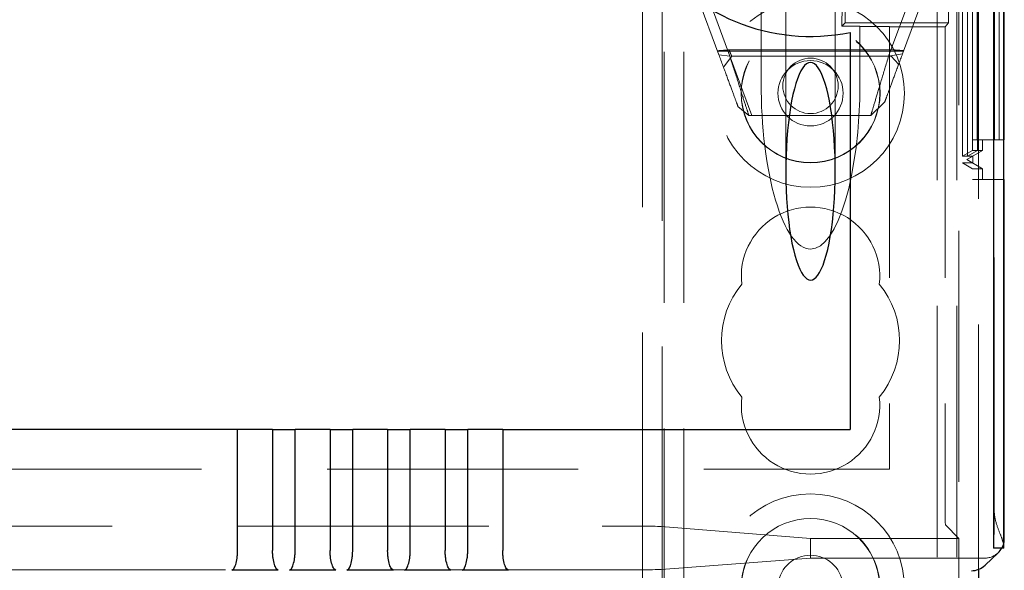
# Model space of a CAD drawing. Units: millimetres. Extents: x 11 to 205, y 5 to 292.
# Drawn here: x 89 to 94, y 209 to 211 of the extents above; entities that cross this region are included whole.
import ezdxf

# ---------------------------------------------------------------- set-up
doc = ezdxf.new("R2010")
doc.units = ezdxf.units.MM
doc.linetypes.add('HIDDEN', pattern=[1.905, 1.27, -0.635])

msp = doc.modelspace()

# ---------------------------------------------------------------- linework, layer by layer
at = {"color": 7, "linetype": 'HIDDEN', "lineweight": 18}
for p, q in [((92.1202, 118.4475), (92.1202, 238.4475)), ((92.2202, 118.4475), (92.2202, 238.4475)), ((93.5002, 238.4475), (93.5002, 118.4475)), ((93.6002, 238.4475), (93.6002, 118.4475)), ((93.7102, 238.3541), (93.7102, 208.541)), ((93.7882, 208.848), (93.7882, 238.0471)), ((93.6785, 221.7127), (93.6785, 210.5125)), ((93.7885, 221.7127), (93.7885, 210.5125)), ((93.6789, 221.6588), (93.6789, 210.5663)), ((93.6291, 221.63), (93.6291, 210.5952)), ((92.1102, 202.6825), (92.1102, 214.2125)), ((93.6102, 214.0625), (93.6102, 208.6975)), ((92.0102, 208.4675), (92.0102, 213.6875)), ((92.7352, 211.625), (92.7352, 210.5536)), ((92.9852, 210.5536), (92.9852, 211.625)), ((93.6293, 210.6299), (93.6293, 211.5953)), ((93.6542, 211.5953), (93.6542, 210.6299)), ((93.6545, 210.6299), (93.6545, 211.5953)), ((93.6795, 211.5665), (93.6795, 210.6587)), ((93.704, 211.5665), (93.704, 210.6587)), ((93.7047, 211.5665), (93.7047, 210.6587)), ((92.3969, 211.1418), (92.2702, 211.485)), ((93.4502, 211.485), (93.3254, 211.147)), ((93.6799, 211.5127), (93.6799, 210.7127)), ((93.7036, 210.7127), (93.7036, 211.5127)), ((93.705, 211.5127), (93.705, 210.7127)), ((93.7899, 211.5127), (93.7899, 210.7127)), ((93.8136, 210.7127), (93.8136, 211.5127)), ((93.815, 211.5127), (93.815, 210.7127)), ((92.3452, 211.4249), (92.452, 211.1357)), ((93.0356, 211.304), (93.0356, 211.441)), ((93.2551, 211.1357), (93.3619, 211.4249)), ((93.5576, 211.441), (93.5576, 211.304)), ((92.6102, 211.0017), (92.6102, 211.4122)), ((93.0195, 211.3899), (93.0192, 211.2876)), ((93.0356, 211.304), (93.0192, 211.2876)), ((93.5576, 211.304), (93.0356, 211.304)), ((93.1102, 211.2858), (93.1102, 211.285)), ((93.1102, 211.285), (93.2602, 211.285)), ((93.1102, 211.285), (93.1102, 211.0017)), ((93.2602, 211.2842), (93.2602, 211.285)), ((93.5418, 211.2842), (93.2602, 211.2842)), ((93.2602, 211.2842), (93.2602, 209.0475)), ((93.5418, 211.2842), (93.5576, 211.304)), ((93.5418, 211.2842), (93.5418, 208.8156)), ((92.3903, 211.1597), (93.33, 211.1597)), ((92.452, 211.1357), (92.3969, 211.1418)), ((92.4196, 211.0804), (92.4617, 211.135)), ((92.4476, 211.1668), (93.2814, 211.1668)), ((92.5635, 210.835), (92.4556, 211.1272)), ((92.4617, 211.135), (93.2681, 211.135)), ((93.3254, 211.147), (93.2551, 211.1357)), ((93.2681, 211.135), (93.3058, 211.094)), ((92.5483, 210.835), (92.4932, 210.8809)), ((93.2351, 210.9025), (93.1648, 210.835)), ((93.1648, 210.835), (92.5483, 210.835)), ((93.7899, 210.7127), (93.6799, 210.7127)), ((93.7302, 210.6587), (93.7302, 210.7127)), ((93.8136, 210.7127), (93.7899, 210.7127)), ((93.815, 210.7127), (93.8136, 210.7127)), ((93.8374, 210.7127), (93.815, 210.7127)), ((93.6795, 210.6587), (93.6293, 210.6299)), ((93.6542, 210.6299), (93.6293, 210.6299)), ((93.7302, 210.6587), (93.6502, 210.6125)), ((93.6502, 210.6125), (93.6802, 210.6299)), ((93.704, 210.6587), (93.6542, 210.6299)), ((93.7047, 210.6587), (93.6545, 210.6299)), ((93.6802, 210.6299), (93.6545, 210.6299)), ((93.704, 210.6587), (93.6795, 210.6587)), ((93.6802, 210.6299), (93.6802, 210.5952)), ((93.7302, 210.6587), (93.7047, 210.6587)), ((93.6291, 210.5952), (93.6802, 210.5952)), ((93.6291, 210.5952), (93.6789, 210.5663)), ((93.6502, 210.6125), (93.6502, 210.6125)), ((93.6502, 210.6125), (93.7302, 210.5663)), ((93.6802, 210.5952), (93.6502, 210.6125)), ((93.6789, 210.5663), (93.7302, 210.5663)), ((93.7302, 210.5125), (93.7302, 210.5663)), ((93.6785, 210.5125), (93.7885, 210.5125)), ((93.8374, 210.5125), (93.7885, 210.5125)), ((69.4602, 209.0475), (93.2602, 209.0475)), ((70.9137, 208.7597), (91.8066, 208.7597)), ((92.8602, 208.6975), (92.1055, 208.7578)), ((93.6102, 208.6975), (93.5421, 208.7656)), ((92.8602, 208.5975), (92.8602, 208.6975)), ((93.6102, 208.6975), (92.8602, 208.6975)), ((93.6102, 208.6975), (93.6102, 202.8325)), ((92.1055, 208.5401), (92.8602, 208.5975)), ((93.7402, 208.5975), (92.8602, 208.5975)), ((91.8066, 208.5383), (70.9137, 208.5383))]:
    msp.add_line(p, q, dxfattribs=at)
at = {"color": 7, "linetype": 'Continuous', "lineweight": 25}
for p, q in [((93.7857, 238.2471), (93.7857, 208.648)), ((93.8357, 238.2471), (93.8357, 208.648)), ((93.8374, 208.6669), (93.8374, 238.2282)), ((93.8402, 210.7127), (93.8402, 211.5127)), ((93.0602, 211.2552), (93.0602, 209.2475)), ((93.8402, 210.7127), (93.8374, 210.7127)), ((93.8402, 210.5125), (93.8374, 210.5125)), ((93.8402, 208.6975), (93.8402, 210.5125)), ((89.9629, 209.2475), (72.7575, 209.2475)), ((89.9629, 208.6367), (89.9629, 209.2475)), ((90.1395, 209.2475), (89.9629, 209.2475)), ((90.1395, 209.2475), (90.1395, 208.6367)), ((90.1395, 209.2475), (90.2539, 209.2475)), ((90.2539, 208.6367), (90.2539, 209.2475)), ((90.4305, 209.2475), (90.2539, 209.2475)), ((90.4305, 209.2475), (90.4305, 208.6367)), ((90.4305, 209.2475), (90.5449, 209.2475)), ((90.5449, 208.6367), (90.5449, 209.2475)), ((90.7215, 209.2475), (90.5449, 209.2475)), ((90.7215, 209.2475), (90.7215, 208.6367)), ((90.7215, 209.2475), (90.8359, 209.2475)), ((90.8359, 208.6367), (90.8359, 209.2475)), ((91.0125, 209.2475), (90.8359, 209.2475)), ((91.0125, 209.2475), (91.0125, 208.6367)), ((91.0125, 209.2475), (91.1269, 209.2475)), ((91.1269, 208.6367), (91.1269, 209.2475)), ((91.3035, 209.2475), (91.1269, 209.2475)), ((91.3035, 209.2475), (91.3035, 208.6367)), ((91.3035, 209.2475), (93.0602, 209.2475)), ((93.8357, 208.648), (93.7857, 208.648)), ((93.8357, 208.648), (93.8368, 208.648)), ((93.7427, 208.5617), (93.8092, 208.6252)), ((93.7102, 208.541), (93.7102, 208.4059))]:
    msp.add_line(p, q, dxfattribs=at)
at = {"color": 7, "linetype": 'HIDDEN', "lineweight": 18}
for centre, radius in [((92.8602, 210.9475), 0.475), ((92.8602, 210.9475), 0.3515), ((92.8602, 210.9475), 0.3502), ((92.8602, 210.9475), 0.165), ((92.8602, 210.985), 0.14), ((92.8602, 208.4475), 0.475), ((92.8602, 208.4475), 0.3515)]:
    msp.add_circle(centre, radius, dxfattribs=at)
at = {"color": 7, "linetype": 'Continuous', "lineweight": 25}
for centre, radius, start, end in [((92.8602, 212.235), 1, 78.463, 281.537), ((93.6058, 208.6647), 0.2317, 355.8654, 0.5436)]:
    msp.add_arc(centre, radius, start, end, dxfattribs=at)
at = {"color": 7, "linetype": 'HIDDEN', "lineweight": 18}
for centre, radius, start, end in [((92.8602, 210.0225), 0.35, 353.5326, 186.4674), ((92.8602, 209.6975), 0.45, 140.6085, 219.3915), ((92.8602, 209.6975), 0.45, 320.6085, 39.3915), ((92.8602, 209.3725), 0.35, 173.5326, 6.4674), ((86.6252, 208.798), 7.1633, 358.80011, 0.39991), ((92.8602, 208.4475), 0.3502, 3.2736, 176.7264), ((92.8602, 208.4475), 0.165, 6.9621, 173.0379)]:
    msp.add_arc(centre, radius, start, end, dxfattribs=at)
for centre, major_axis, ratio, start_param, end_param in [((92.8602, 211.2858), (0.25, 0), 0.009164, 0, 0.88145), ((92.8602, 211.0017), (0, 0.8416), 0.297042, 1.570796, 3.141593), ((92.8602, 211.0017), (0, -0.8416), 0.297042, 0, 1.570796), ((93.5421, 208.8156), (0, 0.05), 0.006981, 1.570796, 3.134611), ((91.8066, 208.7576), (0.3, 0), 0.006981, 0.087266, 1.570796), ((93.7402, 208.6975), (0.0724, 0.069), 0.999953, 5.003021, 5.28647), ((93.7402, 208.6975), (0.0724, 0.069), 0.999953, 3.950548, 4.712389), ((91.8066, 208.5403), (0.3, 0), 0.00666, 4.712389, 6.195919)]:
    msp.add_ellipse(centre, major_axis=major_axis, ratio=ratio, start_param=start_param, end_param=end_param, dxfattribs=at)
at = {"color": 7, "linetype": 'Continuous', "lineweight": 25}
for centre, major_axis, ratio, start_param, end_param in [((92.8602, 210.5536), (0, -0.5501), 0.22723, 0.606779, 5.676407), ((92.8602, 210.5536), (0, -0.5501), 0.22723, 5.676407, 6.889964), ((93.7402, 208.6975), (0.0724, 0.069), 0.999953, 5.28647, 5.521391), ((93.7402, 208.6975), (0.0724, 0.069), 0.999953, 4.712389, 5.003021), ((93.6736, 208.6341), (0.0012, 0.1), 0.999952, 3.153431, 3.915177)]:
    msp.add_ellipse(centre, major_axis=major_axis, ratio=ratio, start_param=start_param, end_param=end_param, dxfattribs=at)
at = {"color": 7, "linetype": 'HIDDEN', "lineweight": 18}
for points, knots in [([(92.4476, 211.1668), (92.4409, 211.1662), (92.4284, 211.1652), (92.4087, 211.1637), (92.3958, 211.1628), (92.3893, 211.1624)], [0, 0, 0, 0, 0.371555, 0.685602, 1, 1, 1, 1]), ([(92.4932, 210.8809), (92.4919, 210.8845), (92.4893, 210.8916), (92.4685, 210.948), (92.4377, 211.0314), (92.4106, 211.1048), (92.3969, 211.1418)], [0, 0, 0, 0, 0.24478, 0.492157, 0.743817, 1, 1, 1, 1]), ([(92.4617, 211.135), (92.4609, 211.1367), (92.4596, 211.1397), (92.4515, 211.1581), (92.4476, 211.1668)], [0, 0, 0, 0, 0.526311, 1, 1, 1, 1]), ([(92.452, 211.1357), (92.4656, 211.093), (92.4928, 211.0082), (92.5235, 210.9122), (92.5443, 210.8473), (92.547, 210.8391), (92.5483, 210.835)], [0, 0, 0, 0, 0.254712, 0.505969, 0.753969, 1, 1, 1, 1]), ([(93.1648, 210.835), (93.166, 210.8391), (93.1685, 210.8473), (93.188, 210.9121), (93.2168, 211.0082), (93.2423, 211.093), (93.2551, 211.1357)], [0, 0, 0, 0, 0.2465001, 0.494734, 0.7458413, 1, 1, 1, 1]), ([(93.3254, 211.147), (93.3125, 211.1123), (93.2872, 211.0436), (93.2583, 210.9654), (93.2388, 210.9125), (93.2363, 210.9058), (93.2351, 210.9025)], [0, 0, 0, 0, 0.256183, 0.507843, 0.75522, 1, 1, 1, 1]), ([(93.3314, 211.1634), (93.3249, 211.1638), (93.3129, 211.1645), (93.2961, 211.1657), (93.2863, 211.1664), (93.2814, 211.1668)], [0, 0, 0, 0, 0.373298, 0.686367, 1, 1, 1, 1]), ([(93.8374, 208.6669), (93.8342, 208.6777), (93.8278, 208.6994), (93.806, 208.751), (93.7902, 208.8029), (93.7887, 208.8376), (93.7882, 208.848)], [0, 0, 0, 0, 0.276702, 0.551598, 0.86511, 1, 1, 1, 1])]:
    msp.add_open_spline(points, degree=3, knots=knots, dxfattribs=at)
at = {"color": 7, "linetype": 'Continuous', "lineweight": 25}
for points, knots in [([(89.9337, 208.5367), (89.9371, 208.5382), (89.9438, 208.5413), (89.9536, 208.5639), (89.9597, 208.5916), (89.9624, 208.617), (89.9627, 208.6302), (89.9629, 208.6367)], [0, 0, 0, 0, 0.250007, 0.49997, 0.749375, 0.877842, 1, 1, 1, 1]), ([(90.1686, 208.5367), (90.1653, 208.5382), (90.1585, 208.5413), (90.1488, 208.5639), (90.1427, 208.5916), (90.1399, 208.6169), (90.1396, 208.6302), (90.1395, 208.6367)], [0, 0, 0, 0, 0.250164, 0.499969, 0.749218, 0.877797, 1, 1, 1, 1]), ([(90.2247, 208.5367), (90.2281, 208.5382), (90.2348, 208.5413), (90.2446, 208.5639), (90.2507, 208.5916), (90.2534, 208.617), (90.2537, 208.6302), (90.2539, 208.6367)], [0, 0, 0, 0, 0.250007, 0.49997, 0.749375, 0.877842, 1, 1, 1, 1]), ([(90.4596, 208.5367), (90.4563, 208.5382), (90.4495, 208.5413), (90.4398, 208.5639), (90.4337, 208.5916), (90.4309, 208.6169), (90.4306, 208.6302), (90.4305, 208.6367)], [0, 0, 0, 0, 0.2501641, 0.4999687, 0.7492182, 0.8777975, 1, 1, 1, 1]), ([(90.5157, 208.5367), (90.5191, 208.5382), (90.5258, 208.5413), (90.5356, 208.5639), (90.5417, 208.5916), (90.5444, 208.617), (90.5447, 208.6302), (90.5449, 208.6367)], [0, 0, 0, 0, 0.250007, 0.49997, 0.749375, 0.877842, 1, 1, 1, 1]), ([(90.7506, 208.5367), (90.7473, 208.5382), (90.7405, 208.5413), (90.7308, 208.5639), (90.7247, 208.5916), (90.7219, 208.6169), (90.7216, 208.6302), (90.7215, 208.6367)], [0, 0, 0, 0, 0.250164, 0.499969, 0.749218, 0.877797, 1, 1, 1, 1]), ([(90.8067, 208.5367), (90.8101, 208.5382), (90.8168, 208.5413), (90.8266, 208.5639), (90.8327, 208.5916), (90.8354, 208.617), (90.8357, 208.6302), (90.8359, 208.6367)], [0, 0, 0, 0, 0.2500069, 0.49997, 0.7493755, 0.8778421, 1, 1, 1, 1]), ([(91.0416, 208.5367), (91.0383, 208.5382), (91.0315, 208.5413), (91.0218, 208.5639), (91.0157, 208.5916), (91.0129, 208.6169), (91.0126, 208.6302), (91.0125, 208.6367)], [0, 0, 0, 0, 0.250164, 0.499969, 0.749218, 0.877797, 1, 1, 1, 1]), ([(91.0977, 208.5367), (91.1011, 208.5382), (91.1078, 208.5413), (91.1176, 208.5639), (91.1237, 208.5916), (91.1264, 208.617), (91.1267, 208.6302), (91.1269, 208.6367)], [0, 0, 0, 0, 0.250007, 0.49997, 0.749375, 0.877842, 1, 1, 1, 1]), ([(91.3326, 208.5367), (91.3293, 208.5382), (91.3225, 208.5413), (91.3128, 208.5639), (91.3067, 208.5916), (91.3039, 208.6169), (91.3036, 208.6302), (91.3035, 208.6367)], [0, 0, 0, 0, 0.250164, 0.499969, 0.749218, 0.877797, 1, 1, 1, 1]), ([(90.1686, 208.5367), (90.1512, 208.5366), (90.1156, 208.5365), (90.0553, 208.5364), (89.9923, 208.5365), (89.9533, 208.5366), (89.9337, 208.5367)], [0, 0, 0, 0, 0.234797, 0.478714, 0.737354, 1, 1, 1, 1]), ([(90.4596, 208.5367), (90.4422, 208.5366), (90.4066, 208.5365), (90.3463, 208.5364), (90.2833, 208.5365), (90.2443, 208.5366), (90.2247, 208.5367)], [0, 0, 0, 0, 0.234785, 0.478652, 0.737297, 1, 1, 1, 1]), ([(90.7506, 208.5367), (90.7332, 208.5366), (90.6976, 208.5365), (90.6373, 208.5364), (90.5743, 208.5365), (90.5353, 208.5366), (90.5157, 208.5367)], [0, 0, 0, 0, 0.234785, 0.478652, 0.737297, 1, 1, 1, 1]), ([(91.0416, 208.5367), (91.0242, 208.5366), (90.9886, 208.5365), (90.9283, 208.5364), (90.8653, 208.5365), (90.8263, 208.5366), (90.8067, 208.5367)], [0, 0, 0, 0, 0.234785, 0.478652, 0.737297, 1, 1, 1, 1]), ([(91.3326, 208.5367), (91.3152, 208.5366), (91.2796, 208.5365), (91.2193, 208.5364), (91.1563, 208.5365), (91.1173, 208.5366), (91.0977, 208.5367)], [0, 0, 0, 0, 0.234785, 0.478652, 0.737297, 1, 1, 1, 1])]:
    msp.add_open_spline(points, degree=3, knots=knots, dxfattribs=at)

doc.saveas('drawing.dxf')
